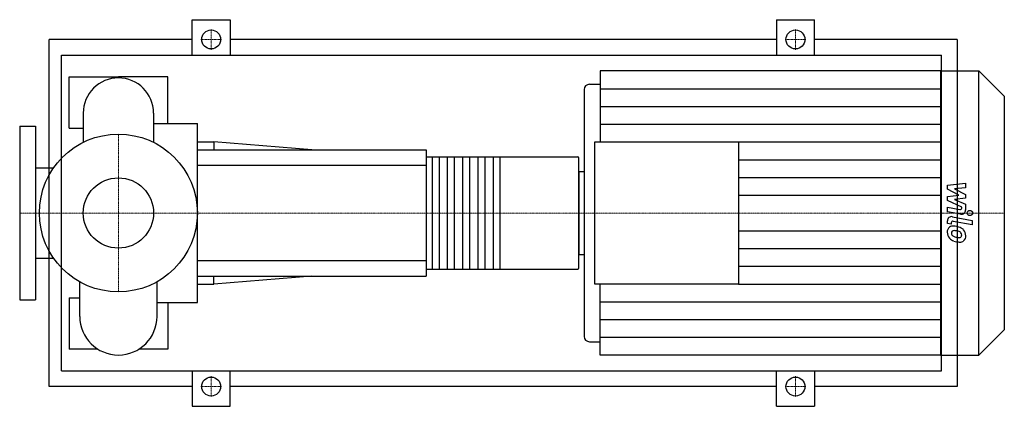
# Model space of a CAD drawing. Extents: x -125 to 1122, y -245 to 245.
import ezdxf

# ---------------------------------------------------------------- set-up
doc = ezdxf.new("R2010")
doc.units = 0
doc.linetypes.add('DASHDOT', pattern=[1, 0.5, -0.25, 0, -0.25])
doc.layers.get('0').update_dxf_attribs({"color": 124})
doc.layers.add('CP_AXIS', color=143, linetype='DASHDOT', lineweight=18)
doc.layers.add('CP_DETAL', color=33, linetype='Continuous')
doc.layers.add('cp_hidde', color=203, linetype='Continuous')

msp = doc.modelspace()

# ---------------------------------------------------------------- linework, layer by layer
for p, q in [((93.5, 200), (93.5, 245)), ((93.5, 245), (141.5, 245)), ((141.5, 245), (141.5, 200)), ((833.5, 245), (833.5, 200)), ((833.5, 245), (881.5, 245)), ((881.5, 200), (881.5, 245)), ((-87.5, -220), (-87.5, 220)), ((93.5, 220), (-87.5, 220)), ((833.5, 220), (141.5, 220)), ((1062.5, 220), (881.5, 220)), ((1062.5, 220), (1062.5, -220)), ((-72.2, -200), (-72.2, 200)), ((-72.2, 200), (1042.5, 200)), ((1042.5, -200), (1042.5, 200)), ((610.3, 180), (610.3, 90)), ((1041, 180), (610.3, 180)), ((1041, 180), (1041, -180)), ((1041, 180), (1089.6, 180)), ((1089.6, -180), (1089.6, 180)), ((1122, 147.9), (1089.6, 180)), ((-62.5, 107.5), (-62.5, 172.5)), ((-62.5, 172.5), (0, 172.5)), ((62.5, 172.5), (0, 172.5)), ((62.5, 113.3), (62.5, 172.5)), ((596.6, 163.1), (610.3, 163.1)), ((589.8, 156.4), (589.8, -156.4)), ((1122, 147.9), (1122, -147.9)), ((-44.5, 126.7), (-44.5, 89.6)), ((44.5, 126.7), (44.5, 89.6)), ((44.5, 113.3), (100, 113.3)), ((100, -113.3), (100, 113.3)), ((-125, 110), (-125, -110)), ((-125, 110), (-105, 110)), ((-105, 110), (-105, -110)), ((-62.5, 107.5), (-44.5, 107.5)), ((100, 90), (120.7, 90)), ((120.7, 90), (120.7, 80)), ((245, 80), (120.7, 90)), ((603.4, -90), (603.4, 90)), ((603.4, 90), (785.4, 90)), ((785.4, 90), (785.4, -90)), ((100, 80), (390, 80)), ((390, 80), (390, -80)), ((390, 71.1), (581.7, 71.1)), ((583, -69.3), (583, 69.3)), ((-105, 57.1), (-82.1, 57.1)), ((583, 52.6), (583, -52.6)), ((583, 52.6), (589.8, 52.6)), ((-105, -57.1), (-82.1, -57.1)), ((583, -52.6), (589.8, -52.6)), ((390, -71.1), (581.7, -71.1)), ((-48.9, -131.1), (-48.9, -87.2)), ((48.9, -131.1), (48.9, -87.2)), ((100, -80), (390, -80)), ((245, -80), (120.7, -90)), ((120.7, -90), (120.7, -80)), ((100, -90), (120.7, -90)), ((785.4, -90), (603.4, -90)), ((610.3, -180), (610.3, -90)), ((-125, -110), (-105, -110)), ((-62.5, -107.5), (-62.5, -172.5)), ((-62.5, -107.5), (-48.9, -107.5)), ((48.9, -113.3), (100, -113.3)), ((62.5, -113.3), (62.5, -172.5)), ((1122, -147.9), (1089.6, -180)), ((-26, -172.5), (-62.5, -172.5)), ((62.5, -172.5), (26, -172.5)), ((596.6, -163.1), (610.3, -163.1)), ((1041, -180), (610.3, -180)), ((1041, -180), (1089.6, -180)), ((-72.2, -200), (1042.5, -200)), ((93.5, -200), (93.5, -245)), ((141.5, -245), (141.5, -200)), ((833.5, -245), (833.5, -200)), ((881.5, -200), (881.5, -245)), ((93.5, -220), (-87.5, -220)), ((833.5, -220), (141.5, -220)), ((1062.5, -220), (881.5, -220)), ((93.5, -245), (141.5, -245)), ((833.5, -245), (881.5, -245))]:
    msp.add_line(p, q)
for centre, radius in [((117.5, 220), 12), ((857.5, 220), 12), ((0, 0), 100), ((117.5, -220), 12), ((857.5, -220), 12)]:
    msp.add_circle(centre, radius)
for centre, radius, start, end in [((0, 126.7), 44.5, 90, 180.0003), ((0, 126.7), 44.5, 0, 90), ((0, -131.1), 48.9, 180, 270), ((0, -131.1), 48.9, 270, 0)]:
    msp.add_arc(centre, radius, start, end)
for centre, major_axis, ratio, start_param, end_param in [((596.6, 156.4), (-6.81, 0), 0.989348, -1.570796, 0), ((581.7, 69.3), (0, 1.78), 0.72375, -1.570796, 0), ((581.7, -69.3), (0, 1.78), 0.72375, 3.141593, 4.712389), ((596.6, -156.4), (6.81, 0), 0.989348, 3.141593, 4.712389)]:
    msp.add_ellipse(centre, major_axis=major_axis, ratio=ratio, start_param=start_param, end_param=end_param)
at = {"layer": 'CP_AXIS'}
for p, q in [((117.5, 206.8), (117.5, 233.2)), ((857.5, 206.8), (857.5, 233.2)), ((104.3, 220), (130.7, 220)), ((844.3, 220), (870.7, 220)), ((0, -100), (0, 100)), ((-96.5, 0), (-125, 0)), ((-96.5, 0), (100, 0)), ((100, 0), (583, 0)), ((583, 0), (1122, 0)), ((117.5, -206.8), (117.5, -233.2)), ((857.5, -206.8), (857.5, -233.2)), ((104.3, -220), (130.7, -220)), ((844.3, -220), (870.7, -220))]:
    msp.add_line(p, q, dxfattribs=at)
at = {"layer": 'CP_DETAL'}
for p, q in [((610.3, 157.5), (1041, 157.5)), ((610.3, 135), (1041, 135)), ((610.3, 112.5), (1041, 112.5)), ((785.4, 90), (1041, 90)), ((483.3, 71.1), (483.3, -71.1)), ((785.4, 67.5), (1041, 67.5)), ((785.4, 45), (1041, 45)), ((1050, 35.2), (1073, 37.6)), ((1073, 37.6), (1073, 31.7)), ((1050, 30.2), (1050, 35.2)), ((1064.4, 22.7), (1050, 30.2)), ((1073, 31.7), (1058.8, 30.8)), ((1058.8, 30.8), (1073, 23.5)), ((785.4, 22.5), (1041, 22.5)), ((1050, 20.7), (1064.4, 22.7)), ((1050, 15.8), (1050, 20.7)), ((1068.1, 7.6), (1050, 15.8)), ((1073, 19), (1058.8, 17.1)), ((1058.8, 17.1), (1073, 11.4)), ((1073, 23.5), (1073, 19)), ((1050, 1.6), (1050, 7.3)), ((1050, 7.3), (1065.7, 4.3)), ((1066.5, -1.5), (1050, 1.6)), ((1068.1, 6.3), (1068.1, 7.6)), ((1073, 11.4), (1073, 3.8)), ((1050, -13.4), (1050, -10)), ((1056.5, -4.7), (1081.4, -9.5)), ((1081.4, -15.2), (1057.3, -10.6)), ((1081.4, -9.5), (1081.4, -15.2)), ((785.4, -22.5), (1041, -22.5)), ((1054.9, -14.3), (1050, -13.4)), ((1054.9, -12.5), (1054.9, -14.3)), ((785.4, -45), (1041, -45)), ((785.4, -67.5), (1041, -67.5)), ((785.4, -90), (1041, -90)), ((610.3, -112.5), (1041, -112.5)), ((610.3, -135), (1041, -135)), ((610.3, -157.5), (1041, -157.5))]:
    msp.add_line(p, q, dxfattribs=at)
at = {"layer": 'CP_DETAL', "extrusion": (0, 1, 0)}
for p, q in [((397.7, -71.1), (397.7, 71.1)), ((406.1, 71.1), (406.1, -71.1)), ((417, -71.1), (417, 71.1)), ((425.4, 71.1), (425.4, -71.1)), ((436.3, -71.1), (436.3, 71.1)), ((444.7, 71.1), (444.7, -71.1)), ((455.6, -71.1), (455.6, 71.1)), ((464, 71.1), (464, -71.1)), ((474.9, -71.1), (474.9, 71.1)), ((390, 60), (100, 60)), ((100, -60), (390, -60))]:
    msp.add_line(p, q, dxfattribs=at)
at = {"layer": 'CP_DETAL'}
for centre, major_axis, start_param, end_param in [((1066.1, 6.3), (-2.04, 0), 1.381048, 3.142223), ((1067.6, 3.8), (5.45, 0), 4.522956, 6.2851), ((1055.4, -10), (5.45, 0), 1.378883, 3.141593), ((1056.9, -12.5), (2.04, 0), 1.378882, 3.141593), ((1057.4, -23.8), (7.71, 0), 2.253527, 3.215613), ((1061.4, -24.5), (11.7, 0), 3.135899, 3.850877), ((1056.8, -23.6), (7.14, 0), 1.456354, 2.212906), ((1057.8, -25.2), (-2.9, 0), -0.868231, 0.082654), ((1058, -25.9), (3.6, 0), 1.449752, 2.193395), ((1056, -43.5), (27.3, 0), 1.367174, 1.510161), ((1057.3, -41.9), (-19.8, 0), 4.50035, 4.657089), ((1058.4, -36.8), (-20.1, 0), 4.243097, 4.556604), ((1055.7, -53.1), (-31.2, 0), 4.450772, 4.523659), ((1062.5, -29.2), (-6.18, 0), 3.880259, 4.512454), ((1062.3, -28.2), (-10.7, 0), 3.848339, 4.203882), ((1061.8, -28.8), (11.4, 0), -0.011717, 0.719047), ((1061.2, -24.6), (-11.4, 0), 0.715624, 1.292562), ((1065, -24.7), (-10.1, 0), 0.073034, 0.213456), ((1059.1, -25.6), (-4.23, 0), 0.300846, 0.702989), ((1059.8, -24.9), (5.19, 0), 3.859587, 4.272849), ((1064.5, -13.8), (-17.3, 0), 1.161172, 1.397368), ((1067.9, -3.5), (-33.8, 0), 1.275196, 1.381612), ((1065.6, -9.4), (-21.9, 0), 1.385374, 1.544257), ((1066.4, -14), (23.1, 0), 4.49919, 4.690723), ((1065.1, -27.7), (3.43, 0), 4.685781, 5.339539), ((1066.2, -30), (-6.97, 0), 1.522233, 2.215131), ((1063.9, -27.8), (-4.22, 0), 3.118806, 3.850139), ((1065.5, -28.5), (2.54, 0), -0.892005, -0.373104), ((1064.2, -28), (3.85, 0), -0.360166, 0.022399), ((1065.4, -29.4), (-7.92, 0), 2.266529, 3.207701)]:
    msp.add_ellipse(centre, major_axis=major_axis, ratio=0.989348, start_param=start_param, end_param=end_param, dxfattribs=at)
msp.add_ellipse((1078.4, 0), major_axis=(3.41, 0), ratio=0.989348, dxfattribs=at)
at = {"layer": 'cp_hidde'}
msp.add_circle((0, 0), 44.5, dxfattribs=at)

doc.saveas('drawing.dxf')
